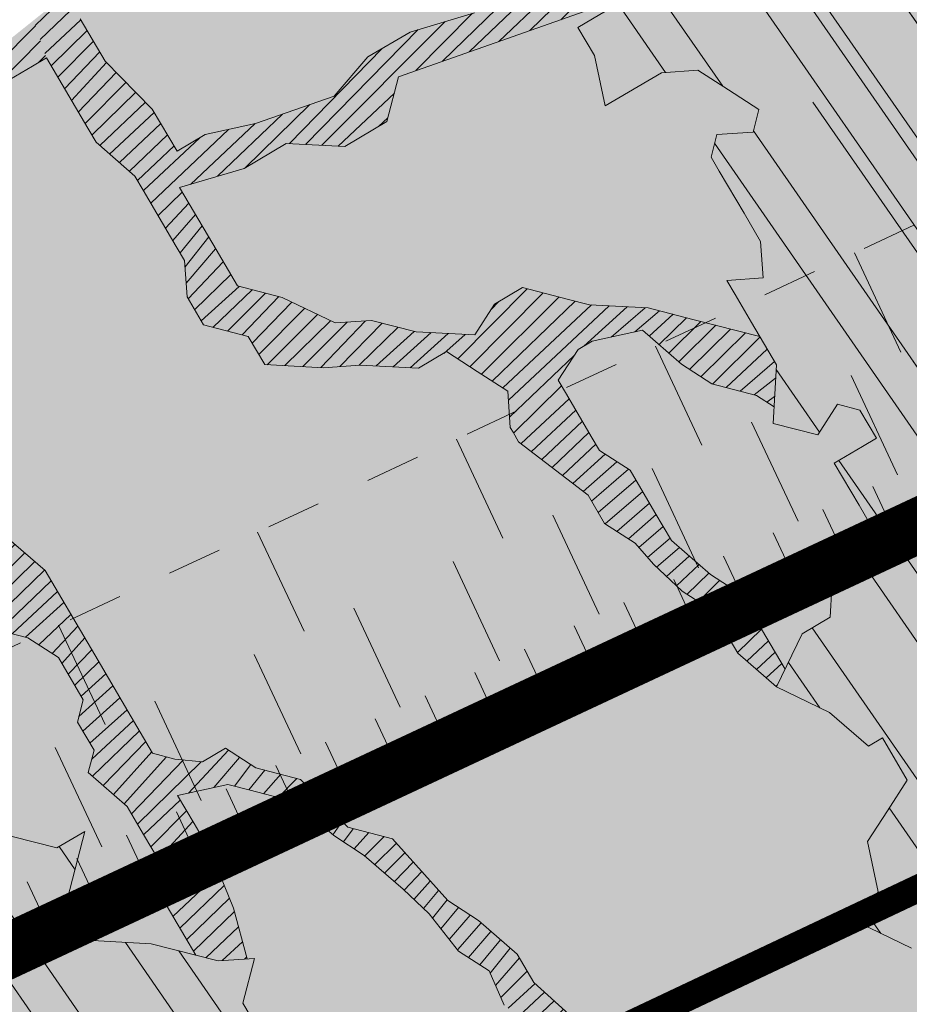
# Model space of a CAD drawing. Units: metres. Extents: x 1408952 to 1409331, y 5218507 to 5218715.
# Drawn here: x 1408964 to 1408966, y 5218681 to 5218683 of the extents above; entities that cross this region are included whole.
import ezdxf

# ---------------------------------------------------------------- set-up
doc = ezdxf.new("R2010")
doc.units = ezdxf.units.M
doc.header["$LTSCALE"] = 2
doc.linetypes.add('CACHE', pattern=[0.375, 0.25, -0.125])
for name, color, linetype, lineweight in [('Compo-arbre', 3, 'Continuous', 9), ('Compo-hachures-herbe', 76, 'Continuous', 35), ('Compo-lots', 168, 'Continuous', 9), ('Projet-EP-noue', 140, 'Continuous', 9)]:
    doc.layers.add(name, color=color, linetype=linetype, lineweight=lineweight)
doc.layers.add('Compo-arbre-ombre', color=7, linetype='Continuous', lineweight=9, transparency=0.8)
pattern_1 = [(224.6884901299329, (3531535.798631189, 13036659.05866841), (0.0167461858586218, -0.01692927687287604), [])]
pattern_2 = [(304.6884901299329, (1408964.045270083, 5218683.067195469), (0.1762202499706799, 0.1219683202988428), []), (304.6884901299329, (1408964.027186099, 5218682.967799235), (0.1762202499706799, 0.1219683202988428), [])]

msp = doc.modelspace()

# ---------------------------------------------------------------- hatches: boundary and pattern name
at = {"layer": 'Compo-arbre'}
h = msp.add_hatch(dxfattribs=at)
h.set_pattern_fill('ANSI32', color=92, scale=0.015, angle=-100.3115098700671, style=0)
h.set_pattern_definition(pattern_2)
h.paths.add_polyline_path([(1408965.661855977, 5218684.231125588), (1408964.958682028, 5218683.667777024), (1408964.965443311, 5218683.63606473), (1408964.985115155, 5218683.543882846), (1408965.036378212, 5218683.574294186), (1408965.098199305, 5218683.645540978), (1408965.154047986, 5218683.609392996), (1408965.205316134, 5218683.639807224), (1408965.261140464, 5218683.603714058), (1408965.316984055, 5218683.567563191), (1408965.387912421, 5218683.505792308), (1408965.392492955, 5218683.4392301), (1408965.330671862, 5218683.36798331), (1408965.335233135, 5218683.301478802), (1408965.314150153, 5218683.219761409), (1408965.273412042, 5218683.230232012), (1408965.217587712, 5218683.266325179), (1408965.176848159, 5218683.276798329), (1408965.125585102, 5218683.246386988), (1408965.130137637, 5218683.179874162), (1408965.175431929, 5218683.102896164), (1408965.256919776, 5218683.081958185), (1408965.179998294, 5218683.036394544), (1408965.210212901, 5218682.98503945), (1408965.229879654, 5218682.892854679), (1408965.332405768, 5218682.953677362), (1408965.398772862, 5218682.958410985), (1408965.454626634, 5218682.922265892), (1408965.510440782, 5218682.886166952), (1408965.49992237, 5218682.845285349), (1408965.433543651, 5218682.840548498), (1408965.422995797, 5218682.799718821), (1408965.438104925, 5218682.774043989), (1408965.483405751, 5218682.697066334), (1408965.513590917, 5218682.645763166), (1408965.518142008, 5218682.579252887), (1408965.451780006, 5218682.57452215), (1408965.466884042, 5218682.548844432), (1408965.497075742, 5218682.497541607), (1408965.542370035, 5218682.420563609), (1408965.536402714, 5218682.313171726), (1408965.617856027, 5218682.292282787), (1408965.654032864, 5218682.34831669), (1408965.694776932, 5218682.337847445), (1408965.724962674, 5218682.28654326), (1408965.699328601, 5218682.271336147), (1408965.648041192, 5218682.240979619), (1408965.678260891, 5218682.189627413), (1408965.693342019, 5218682.164001964), (1408965.723527184, 5218682.112698796), (1408965.753746883, 5218682.06134659), (1408965.728083367, 5218682.046191403), (1408965.646640236, 5218682.067086116), (1408965.640643473, 5218681.95974616), (1408965.589390598, 5218681.929340591), (1408965.542665329, 5218681.83247803), (1408965.639242516, 5218681.785852654), (1408965.71017146, 5218681.724080752), (1408965.735800443, 5218681.739284979), (1408965.781071828, 5218681.66235925), (1408965.744923856, 5218681.606274438), (1408965.708746441, 5218681.550241552), (1408965.728388843, 5218681.458111595), (1408965.692216808, 5218681.402081087), (1408965.788764842, 5218681.355507131), (1408965.82494677, 5218681.411543921), (1408965.861119094, 5218681.467573919), (1408965.922925202, 5218681.538811541), (1408966.004392396, 5218681.517862524), (1408966.096389339, 5218681.537798847), (1408966.106942284, 5218681.578631411), (1408966.087276108, 5218681.670815163), (1408966.097819161, 5218681.711641444), (1408966.149082217, 5218681.742052784), (1408966.230559593, 5218681.72110954), (1408966.277260799, 5218681.818026406), (1408966.195812577, 5218681.838918232), (1408966.165627412, 5218681.890221398), (1408966.120326585, 5218681.967199055), (1408966.115770403, 5218682.033706449), (1408966.141404477, 5218682.048913563), (1408966.136848294, 5218682.115420956), (1408966.173030223, 5218682.171457747), (1408966.16847404, 5218682.23796514), (1408966.194103023, 5218682.253169368), (1408966.271023639, 5218682.298734535), (1408966.337400762, 5218682.303471828), (1408966.373554843, 5218682.359560103), (1408966.409739606, 5218682.415597827), (1408966.445929239, 5218682.471637641), (1408966.456452301, 5218682.512520535), (1408966.400638084, 5218682.548620782), (1408966.364446992, 5218682.492578795), (1408966.298077285, 5218682.487845036), (1408966.242257248, 5218682.523941309), (1408966.252784163, 5218682.564825715), (1408966.263338126, 5218682.605658855), (1408966.314602201, 5218682.636070774), (1408966.350789289, 5218682.692109143), (1408966.361316712, 5218682.732993837), (1408966.392955694, 5218682.855545526), (1408966.414035113, 5218682.9372609), (1408966.454779842, 5218682.926794048), (1408966.450232313, 5218682.993306348), (1408966.409487585, 5218683.003773199), (1408966.379301485, 5218683.055079201), (1408966.267611166, 5218683.12737579), (1408966.385279922, 5218683.162474023), (1408966.40637105, 5218683.244196036), (1408966.376156951, 5218683.295551418), (1408966.412348043, 5218683.351593404), (1408966.504362447, 5218683.371541644), (1408966.459072227, 5218683.448521951), (1408966.469632299, 5218683.489358556), (1408966.520899938, 5218683.519772494), (1408966.593267868, 5218683.631913641), (1408966.603823358, 5218683.672747647), (1408966.588717795, 5218683.698424499), (1408966.477049365, 5218683.770668243), (1408966.400110574, 5218683.725094788), (1408966.323199698, 5218683.67946854), (1408966.26136995, 5218683.608216844), (1408966.194991232, 5218683.603479992), (1408966.179885668, 5218683.629156844), (1408966.175334577, 5218683.695667123), (1408966.07874473, 5218683.742283976), (1408966.114935822, 5218683.798325961), (1408966.151105108, 5218683.854424204), (1408966.157117143, 5218683.96177282), (1408966.126904488, 5218684.013125657), (1408966.075634304, 5218683.982710274), (1408966.039432096, 5218683.92666535), (1408965.968509329, 5218683.988439409), (1408965.994142385, 5218684.003645946), (1408965.98959893, 5218684.070160556), (1408965.985023487, 5218684.136725649), (1408966.036295708, 5218684.167142186), (1408966.087597963, 5218684.197510494), (1408966.108665165, 5218684.279284198), (1408966.042278301, 5218684.274542728), (1408965.975898989, 5218684.269802177), (1408965.894442621, 5218684.290689385), (1408965.843132813, 5218684.260320158), (1408965.847713856, 5218684.193758239), (1408965.770773538, 5218684.148183918), (1408965.714951753, 5218684.184278528), (1408965.659098999, 5218684.220424199)])
h = msp.add_hatch(dxfattribs=at)
h.set_pattern_fill('ANSI31', scale=0.025, angle=-100.3115098700671, style=0)
h.set_pattern_definition([(304.6884901299329, (1408964.045270083, 5218683.067195469), (0.09790013887259998, 0.06776017794380157), [])])
h.paths.add_polyline_path([(1408966.092242538, 5218681.647535391), (1408966.087276108, 5218681.670815163), (1408966.097819161, 5218681.711641445), (1408966.149082217, 5218681.742052784), (1408966.230559593, 5218681.72110954), (1408966.277260799, 5218681.818026406), (1408966.195812577, 5218681.83891823), (1408966.165627412, 5218681.890221398), (1408966.120326585, 5218681.967199057), (1408966.115770402, 5218682.033706449), (1408966.141404477, 5218682.048913565), (1408966.136848294, 5218682.115420954), (1408966.173030223, 5218682.171457748), (1408966.16847404, 5218682.23796514), (1408966.194103023, 5218682.253169368), (1408966.271023641, 5218682.298734535), (1408966.337400761, 5218682.303471828), (1408966.373554843, 5218682.359560103), (1408966.409739606, 5218682.415597827), (1408966.418064311, 5218682.428488673), (1408966.367372604, 5218682.497109111), (1408966.364446992, 5218682.492578796), (1408966.298077287, 5218682.487845036), (1408966.242257249, 5218682.523941309), (1408966.252784163, 5218682.564825715), (1408966.263338126, 5218682.605658855), (1408966.279918052, 5218682.615494737), (1408965.10569865, 5218684.205014066), (1408965.369103829, 5218683.522172543), (1408965.387912422, 5218683.505792307), (1408965.390624371, 5218683.466383511)])
at = {"layer": 'Compo-arbre', "true_color": 0x946716}
h = msp.add_hatch(dxfattribs=at)
h.set_pattern_fill('ANSI31', color=44, scale=0.005, angle=-180.3115098700671, style=0)
h.set_pattern_definition(pattern_1)
h.paths.add_polyline_path([(1408964.232568725, 5218683.086050575), (1408964.18631353, 5218683.048993176), (1408964.210100926, 5218682.980534679), (1408964.285592012, 5218682.852256737), (1408964.30070623, 5218682.826584795), (1408964.371636039, 5218682.764811362), (1408964.386745169, 5218682.739136533), (1408964.447127124, 5218682.636533427), (1408964.462241342, 5218682.610861484), (1408964.466797524, 5218682.54435409), (1408964.496992873, 5218682.493056695), (1408964.578470537, 5218682.472112942), (1408964.608660792, 5218682.420812663), (1408964.715767444, 5218682.415073136), (1408964.782135962, 5218682.419804213), (1408964.88923609, 5218682.414064347), (1408964.940494056, 5218682.444472803), (1408964.996314738, 5218682.408374202), (1408965.052161977, 5218682.37222877), (1408965.056724693, 5218682.305721715), (1408965.061769186, 5218682.297145168), (1408965.071828729, 5218682.280043997), (1408965.198572689, 5218682.182171631), (1408965.228768036, 5218682.130874235), (1408965.284616713, 5218682.094726255), (1408965.318045429, 5218682.056295259), (1408965.370626211, 5218682.007329926), (1408965.426464712, 5218681.971176169), (1408965.471736095, 5218681.894250443), (1408965.542665329, 5218681.832478032), (1408965.558239067, 5218681.86476275), (1408965.523028018, 5218681.924610873), (1408965.477727768, 5218682.001587511), (1408965.421908534, 5218682.037683561), (1408965.350978718, 5218682.099456998), (1408965.320759598, 5218682.150808182), (1408965.275493303, 5218682.227736798), (1408965.21965058, 5218682.263886137), (1408965.204569451, 5218682.289511587), (1408965.159268624, 5218682.366489244), (1408965.144159496, 5218682.392164074), (1408965.180336332, 5218682.448197975), (1408965.205970406, 5218682.463405093), (1408965.297966483, 5218682.483342942), (1408965.368891206, 5218682.421566624), (1408965.424739887, 5218682.385418645), (1408965.506188108, 5218682.364526819), (1408965.538108022, 5218682.343861583), (1408965.542370035, 5218682.42056361), (1408965.512182619, 5218682.471867356), (1408965.389964003, 5218682.503278247), (1408965.308515785, 5218682.524170072), (1408965.201404045, 5218682.529906712), (1408965.16066958, 5218682.540382748), (1408965.079188267, 5218682.561321068), (1408965.027930303, 5218682.530912615), (1408964.991752022, 5218682.474881256), (1408964.884679904, 5218682.480571742), (1408964.803197156, 5218682.501512608), (1408964.736830058, 5218682.496778985), (1408964.640276356, 5218682.543351072), (1408964.558795044, 5218682.564289397), (1408964.513494218, 5218682.641267051), (1408964.453113705, 5218682.743867612), (1408964.570738759, 5218682.779009688), (1408964.647630803, 5218682.824625256), (1408964.75473745, 5218682.818885731), (1408964.805995667, 5218682.849294164), (1408964.8316524, 5218682.864449031), (1408964.852725199, 5218682.946160651), (1408964.995990868, 5218682.996510183), (1408965.246709732, 5218683.084581615), (1408965.17543193, 5218683.102896163), (1408965.145245348, 5218683.15419849), (1408964.991428152, 5218683.063017237), (1408964.873797998, 5218683.027872273), (1408964.796876518, 5218682.982308632), (1408964.735065607, 5218682.911067613), (1408964.59180646, 5218682.860718419), (1408964.499808954, 5218682.840783116), (1408964.448550989, 5218682.810374666), (1408964.403251604, 5218682.887349774), (1408964.317207577, 5218682.974795147), (1408964.271906749, 5218683.051772805)])
h = msp.add_hatch(dxfattribs=at)
h.set_pattern_fill('ANSI31', color=44, scale=0.005, angle=-180.3115098700671, style=0)
h.set_pattern_definition(pattern_1)
h.paths.add_polyline_path([(1408964.186313529, 5218683.048993176), (1408963.948054968, 5218682.858112074), (1408964.13321398, 5218682.934921993), (1408964.210100929, 5218682.980534674)])
h = msp.add_hatch(dxfattribs=at)
h.set_pattern_fill('ANSI31', color=44, scale=0.005, angle=-180.3115098700671, style=0)
h.set_pattern_definition(pattern_1)
h.paths.add_polyline_path([(1408963.90927765, 5218681.729331189), (1408963.924358778, 5218681.703705741), (1408963.928938223, 5218681.637167761), (1408963.954582124, 5218681.652358964), (1408963.9998586, 5218681.575436124), (1408964.051140918, 5218681.605789763), (1408963.99072078, 5218681.708436478), (1408963.986149326, 5218681.774935211), (1408964.022321072, 5218681.83096623), (1408964.0433786, 5218681.91266919), (1408964.053921364, 5218681.953495979), (1408964.094654383, 5218681.943022489), (1408964.176098956, 5218681.922125231), (1408964.231918197, 5218681.88602918), (1408964.27721758, 5218681.809054068), (1408964.266709351, 5218681.76817824), (1408964.296899607, 5218681.716877958), (1408964.286356843, 5218681.676051167), (1408964.357285789, 5218681.614279264), (1408964.387476332, 5218681.562978475), (1408964.417672256, 5218681.511680065), (1408964.422238621, 5218681.445178444), (1408964.482633017, 5218681.342565793), (1408964.523363778, 5218681.332107619), (1408964.576442978, 5218681.33588945), (1408964.551319235, 5218681.42875677), (1408964.509658152, 5218681.531612144), (1408964.479467895, 5218681.582912422), (1408964.449272547, 5218681.634209814), (1408964.541258443, 5218681.654141895), (1408964.581992328, 5218681.643666875), (1408964.663464615, 5218681.622720744), (1408964.73438876, 5218681.560945443), (1408964.790207996, 5218681.524849393), (1408964.861142883, 5218681.463078857), (1408964.908434297, 5218681.417841954), (1408964.962257292, 5218681.350003277), (1408965.018072019, 5218681.313903317), (1408965.045250828, 5218681.251409792), (1408965.181626316, 5218681.145745949), (1408965.260151034, 5218680.989657037), (1408965.275024649, 5218681.047368787), (1408965.214011374, 5218681.163972865), (1408965.170248358, 5218681.228971575), (1408965.09951515, 5218681.293008606), (1408965.069324894, 5218681.344308885), (1408964.998429623, 5218681.40603327), (1408964.942580934, 5218681.44218125), (1408964.841460871, 5218681.555254962), (1408964.760017737, 5218681.576149676), (1408964.673978797, 5218681.663597937), (1408964.592535671, 5218681.684492646), (1408964.536686987, 5218681.720640627), (1408964.494901455, 5218681.695535709), (1408964.444700508, 5218681.700709569), (1408964.403966631, 5218681.711184585), (1408964.358695245, 5218681.788110315), (1408964.2982802, 5218681.890759916), (1408964.237894596, 5218681.993357589), (1408964.207704339, 5218682.044657871), (1408964.136769438, 5218682.106428412), (1408964.055296867, 5218682.12737505), (1408964.015533556, 5218682.17297975), (1408963.98394165, 5218682.211979903), (1408963.887809706, 5218682.235715138), (1408963.89237607, 5218682.169213518), (1408963.881862749, 5218682.128334801), (1408963.937681988, 5218682.092238747), (1408963.993501227, 5218682.056142694), (1408964.023726017, 5218682.004793376), (1408964.013183253, 5218681.963966583), (1408963.977015153, 5218681.907940998), (1408963.915224606, 5218681.836711527), (1408963.904711285, 5218681.79583281)])
at = {"layer": 'Compo-arbre'}
h = msp.add_hatch(dxfattribs=at)
h.set_pattern_fill('ANSI32', color=92, scale=0.015, angle=-100.3115098700671, style=0)
h.set_pattern_definition(pattern_2)
h.paths.add_polyline_path([(1408962.788540663, 5218681.930108015), (1408962.78891749, 5218681.929467842), (1408962.156704425, 5218681.422969667), (1408962.157096114, 5218681.41728511), (1408962.187292904, 5218681.365985171), (1408962.217493342, 5218681.314690664), (1408962.268730944, 5218681.345087573), (1408962.264149308, 5218681.411580534), (1408962.304887418, 5218681.40110993), (1408962.371239239, 5218681.405834894), (1408962.401436029, 5218681.354534954), (1408962.431636467, 5218681.303240447), (1408962.461836905, 5218681.251945941), (1408962.502569925, 5218681.24147245), (1408962.558385516, 5218681.205370965), (1408962.588585954, 5218681.154076457), (1408962.552434571, 5218681.098056987), (1408962.52681577, 5218681.082858533), (1408962.490692386, 5218681.02678968), (1408962.505778606, 5218681.001167117), (1408962.576712063, 5218680.939399119), (1408962.612864889, 5218680.995416046), (1408962.60828181, 5218681.061911553), (1408962.704830421, 5218681.015336578), (1408962.715340094, 5218681.056209861), (1408962.725867585, 5218681.097027993), (1408962.736405258, 5218681.137851896), (1408962.746914932, 5218681.178725181), (1408962.783066314, 5218681.234744651), (1408962.834303917, 5218681.265141561), (1408962.875042027, 5218681.254670956), (1408962.894729144, 5218681.162497733), (1408962.884201653, 5218681.121679601), (1408962.848038645, 5218681.065656903), (1408962.888778199, 5218681.055183754), (1408962.940015802, 5218681.085580663), (1408962.995835041, 5218681.049484609), (1408963.010944168, 5218681.023809778), (1408963.066764273, 5218680.987712198), (1408963.112079507, 5218680.910744728), (1408963.045722595, 5218680.906016877), (1408962.983946743, 5218680.834797084), (1408962.988534048, 5218680.768305992), (1408963.00361969, 5218680.742684447), (1408963.069966997, 5218680.747405506), (1408963.110700594, 5218680.736930998), (1408963.14089623, 5218680.685633094), (1408963.151399947, 5218680.726505021), (1408963.161938197, 5218680.767327907), (1408963.198084777, 5218680.823343982), (1408963.182974784, 5218680.849020339), (1408963.274974848, 5218680.868891831), (1408963.300598741, 5218680.884093171), (1408963.356418557, 5218680.847996099), (1408963.386614193, 5218680.796698198), (1408963.335371499, 5218680.766298402), (1408963.339924271, 5218680.69985635), (1408963.406271867, 5218680.7045769), (1408963.421386663, 5218680.678903938), (1408963.477205902, 5218680.642807884), (1408963.543558589, 5218680.64753132), (1408963.528443504, 5218680.673204793), (1408963.538981754, 5218680.714027679), (1408963.590219357, 5218680.744424585), (1408963.615872114, 5218680.759575018), (1408963.697305063, 5218680.738674533), (1408963.733462115, 5218680.794695871), (1408963.744000076, 5218680.835519267), (1408963.799819893, 5218680.799422194), (1408963.819477567, 5218680.707300899), (1408963.75312488, 5218680.702577461), (1408963.798435312, 5218680.625606596), (1408963.803006766, 5218680.559107861), (1408963.85424946, 5218680.589507656), (1408963.894978255, 5218680.579029752), (1408963.935688077, 5218680.568609039), (1408963.931140397, 5218680.635053978), (1408963.916020221, 5218680.660724564), (1408963.952187165, 5218680.716752185), (1408963.992915671, 5218680.70627479), (1408964.059273161, 5218680.711001622), (1408964.089468797, 5218680.659703719), (1408964.042773784, 5218680.562858986), (1408964.098583419, 5218680.526756141), (1408964.149860068, 5218680.557107914), (1408964.134750363, 5218680.582783762), (1408964.186016542, 5218680.613130271), (1408964.196526215, 5218680.654003557), (1408964.207063888, 5218680.69482746), (1408964.217601561, 5218680.735651364), (1408964.253758612, 5218680.791672702), (1408964.345740282, 5218680.811600366), (1408964.360820833, 5218680.785975935), (1408964.391016757, 5218680.734677522), (1408964.354854615, 5218680.678653298), (1408964.344345519, 5218680.637778994), (1408964.385050539, 5218680.627354886), (1408964.440898644, 5218680.591207923), (1408964.492141337, 5218680.621607718), (1408964.558493735, 5218680.626331664), (1408964.569036499, 5218680.667158455), (1408964.579546172, 5218680.708031738), (1408964.645903084, 5218680.712759589), (1408964.682060135, 5218680.768780928), (1408964.748423004, 5218680.773510138), (1408964.774041805, 5218680.788708592), (1408964.829889909, 5218680.752561632), (1408964.844970749, 5218680.72693669), (1408964.875166385, 5218680.675638788), (1408964.941518783, 5218680.680362733), (1408964.992771658, 5218680.710768301), (1408965.007881363, 5218680.685092453), (1408965.07423405, 5218680.689815889), (1408965.114972161, 5218680.679345286), (1408965.095291001, 5218680.771519868), (1408965.120943469, 5218680.786670809), (1408965.176758195, 5218680.75057085), (1408965.243121063, 5218680.75530006), (1408965.283854083, 5218680.744826571), (1408965.238554122, 5218680.8218027), (1408965.264172923, 5218680.837001154), (1408965.345645208, 5218680.816055023), (1408965.3712691, 5218680.831256364), (1408965.356159395, 5218680.856932213), (1408965.366702159, 5218680.897759004), (1408965.37725059, 5218680.938587662), (1408965.494856152, 5218680.973716666), (1408965.479769933, 5218680.999339228), (1408965.423931433, 5218681.035492981), (1408965.408850882, 5218681.061117413), (1408965.47520866, 5218681.065843737), (1408965.526461535, 5218681.096249303), (1408965.562633281, 5218681.152280321), (1408965.613915021, 5218681.182634979), (1408965.506814042, 5218681.188376374), (1408965.466080156, 5218681.198851392), (1408965.384641539, 5218681.219750009), (1408965.389198298, 5218681.153241596), (1408965.353031066, 5218681.097214484), (1408965.286674154, 5218681.092486633), (1408965.276130813, 5218681.051660863), (1408965.255073862, 5218680.969956882), (1408965.24452543, 5218680.929128224), (1408965.178167653, 5218680.924401901), (1408965.107238709, 5218680.986173804), (1408965.055990924, 5218680.955771122), (1408965.060557866, 5218680.889268483), (1408965.050014525, 5218680.848442711), (1408964.983656747, 5218680.843716388), (1408964.953466491, 5218680.895016667), (1408964.933818999, 5218680.987143738), (1408964.877970317, 5218681.023291718), (1408964.841808752, 5218680.967266474), (1408964.775446172, 5218680.962536756), (1408964.745250537, 5218681.013834658), (1408964.76634202, 5218681.095489597), (1408964.669783227, 5218681.1420588), (1408964.613940214, 5218681.178208648), (1408964.568663738, 5218681.255131491), (1408964.589720689, 5218681.33683547), (1408964.523363777, 5218681.332107619), (1408964.401186183, 5218681.363478368), (1408964.294090295, 5218681.369222649), (1408964.197532368, 5218681.415790324), (1408964.248813819, 5218681.446145492), (1408964.280414111, 5218681.568675244), (1408964.22913266, 5218681.538320075), (1408964.147688951, 5218681.559215806), (1408964.051140917, 5218681.605789763), (1408963.9998586, 5218681.575436123), (1408963.954582124, 5218681.652358966), (1408963.877682449, 5218681.606804324), (1408963.8218683, 5218681.642903265), (1408963.79167151, 5218681.694203204), (1408963.755504854, 5218681.638175073), (1408963.71934329, 5218681.582149829), (1408963.66352405, 5218681.618245882), (1408963.633299261, 5218681.669595202), (1408963.628755805, 5218681.736044555), (1408963.588017695, 5218681.746515159), (1408963.521665874, 5218681.741790195), (1408963.485497775, 5218681.68576461), (1408963.434249991, 5218681.65536193), (1408963.342269187, 5218681.635432739), (1408963.290997051, 5218681.605084871), (1408963.22464523, 5218681.600359906), (1408963.204982465, 5218681.692478317), (1408963.21549723, 5218681.733354488), (1408963.170215663, 5218681.810274445), (1408963.165642765, 5218681.876775725), (1408963.145952001, 5218681.968943518), (1408963.090137852, 5218682.005042456), (1408963.038860626, 5218681.974691702), (1408962.972503714, 5218681.969963851), (1408962.906174801, 5218681.96518662), (1408962.880521467, 5218681.950037207)])
at = {"layer": 'Compo-arbre-ombre', "linetype": 'Continuous'}
h = msp.add_hatch(color=7, dxfattribs=at)
h.dxf.hatch_style = 1
h.paths.add_polyline_path([(1408966.357067815, 5218684.788095296), (1408962.330579643, 5218681.562269985), (1408962.387184107, 5218681.498569752), (1408962.578929592, 5218681.320725437), (1408962.789963607, 5218681.158747101), (1408963.018253777, 5218681.014194682), (1408963.261601544, 5218680.8884603), (1408963.517663335, 5218680.782754844), (1408963.783973136, 5218680.698096317), (1408964.057966238, 5218680.635300027), (1408964.337003937, 5218680.594970736), (1408964.618398947, 5218680.577496838), (1408964.899441282, 5218680.583046614), (1408965.177424349, 5218680.611566618), (1408965.44967102, 5218680.662782188), (1408965.71355941, 5218680.736200087), (1408965.966548131, 5218680.831113264), (1408966.206200761, 5218680.946607651), (1408966.430209316, 5218681.081570975), (1408966.636416471, 5218681.234703464), (1408966.822836338, 5218681.40453037), (1408966.987673591, 5218681.589416166), (1408967.129340759, 5218681.787580301), (1408967.246473507, 5218681.997114346), (1408967.337943786, 5218682.216000374), (1408967.402870684, 5218682.442130393), (1408967.440628922, 5218682.673326647), (1408967.450854866, 5218682.907362589), (1408967.433450036, 5218683.141984327), (1408967.388582048, 5218683.374932322), (1408967.316683006, 5218683.60396316), (1408967.218445339, 5218683.826871148), (1408967.094815126, 5218684.041509562), (1408966.946982996, 5218684.245811314), (1408966.776372653, 5218684.437808868), (1408966.584627168, 5218684.615653183), (1408966.373593153, 5218684.777631519)])
h = msp.add_hatch(color=7, dxfattribs=at)
h.dxf.hatch_style = 1
h.paths.add_polyline_path([(1408965.971577753, 5218684.479259519), (1408962.251350101, 5218681.498795153), (1408962.396637862, 5218681.338494802), (1408962.570098209, 5218681.181279507), (1408962.758133091, 5218681.041823335), (1408962.958931628, 5218680.921469323), (1408963.170560022, 5218680.821376547), (1408963.390980175, 5218680.742508955), (1408963.61806932, 5218680.685626086), (1408963.849640465, 5218680.651275751), (1408964.083463454, 5218680.639788765), (1408964.317286442, 5218680.651275751), (1408964.548857587, 5218680.685626086), (1408964.775946733, 5218680.742508955), (1408964.996366885, 5218680.821376547), (1408965.207995279, 5218680.921469322), (1408965.408793816, 5218681.041823334), (1408965.596828698, 5218681.181279507), (1408965.770289045, 5218681.338494802), (1408965.927504339, 5218681.511955149), (1408966.066960512, 5218681.699990029), (1408966.187314523, 5218681.900788567), (1408966.287407299, 5218682.11241696), (1408966.366274891, 5218682.332837114), (1408966.423157761, 5218682.559926258), (1408966.457508095, 5218682.791497405), (1408966.468995082, 5218683.025320393), (1408966.457508095, 5218683.259143381), (1408966.42315776, 5218683.490714526), (1408966.366274891, 5218683.717803672), (1408966.287407299, 5218683.938223824), (1408966.187314523, 5218684.149852218), (1408966.066960511, 5218684.350650756)])
at = {"layer": 'Compo-hachures-herbe'}
h = msp.add_hatch(dxfattribs=at)
h.set_pattern_fill('AR-SAND', color=256, scale=0.016, angle=57.96126)
h.set_pattern_definition([(95.46126, (1408891.973031, 5218574.253751), (-0.6773736948528181, 0.3937068380847878), [0, -0.617728, 0, -0.69088, 0, -0.6604]), (65.46126000000001, (1408891.973031, 5218574.253751), (-0.5906822960128812, 1.218122533577896), [0, -0.333248, 0, -0.556768, 0, -0.21336]), (25.46126000000001, (1408891.707852632, 5218573.830014704), (0.6694356276638828, 1.074045477775994), [0, -0.2032, 0, -0.73152, 0, -0.95504]), (15.46126, (1408891.707852632, 5218573.830014704), (0.3457378153859345, 1.224833934690316), [0, -0.1016, 0, -0.479552, 0, -0.54864])])
h.paths.add_polyline_path([(1408970.771661907, 5218688.324852079), (1408957.073941441, 5218677.350908661), (1408957.819120672, 5218677.692749231), (1408964.149065979, 5218680.683848131), (1408988.808427355, 5218692.335815887), (1408987.645110144, 5218696.301789683)])

# ---------------------------------------------------------------- linework, layer by layer
at = {"layer": 'Compo-arbre', "color": 7, "linetype": 'Continuous'}
for p, q in [((1408964.995990868, 5218682.996510183, 10.1521781082171), (1408965.246724069, 5218683.084586652, 10.1521781082171)), ((1408965.256919776, 5218683.081958185, 10.1521781082171), (1408965.179998294, 5218683.036394544, 10.1521781082171)), ((1408964.991428151, 5218683.063017237, 10.1521781082171), (1408964.873798001, 5218683.027872273, 10.1521781082171)), ((1408964.317207576, 5218682.974795149, 10.1521781082171), (1408964.271906749, 5218683.051772805, 10.1521781082171)), ((1408965.179998294, 5218683.036394544, 10.1521781082171), (1408965.210212901, 5218682.98503945, 10.1521781082171)), ((1408964.873798001, 5218683.027872273, 10.1521781082171), (1408964.796876519, 5218682.982308632, 10.1521781082171)), ((1408964.796876519, 5218682.982308632, 10.1521781082171), (1408964.735065608, 5218682.911067613, 10.1521781082171)), ((1408964.8527252, 5218682.946160652, 10.1521781082171), (1408964.995990868, 5218682.996510183, 10.1521781082171)), ((1408965.210212901, 5218682.98503945, 10.1521781082171), (1408965.229879654, 5218682.892854679, 10.1521781082171)), ((1408964.13321398, 5218682.934921993, 10.1521781082171), (1408964.184477037, 5218682.965333333, 10.1521781082171)), ((1408964.184477037, 5218682.965333333, 10.1521781082171), (1408964.210100929, 5218682.980534674, 10.1521781082171)), ((1408964.210100929, 5218682.980534674, 10.1521781082171), (1408964.285592012, 5218682.852256737, 10.1521781082171)), ((1408964.403251605, 5218682.887349775, 10.1521781082171), (1408964.317207576, 5218682.974795149, 10.1521781082171)), ((1408965.229879654, 5218682.892854679, 10.1521781082171), (1408965.332405768, 5218682.953677362, 10.1521781082171)), ((1408965.332405768, 5218682.953677362, 10.1521781082171), (1408965.398772862, 5218682.958410985, 10.1521781082171)), ((1408965.398772862, 5218682.958410985, 10.1521781082171), (1408965.454626634, 5218682.922265892, 10.1521781082171)), ((1408964.8316524, 5218682.86444903, 10.1521781082171), (1408964.8527252, 5218682.946160652, 10.1521781082171)), ((1408964.735065608, 5218682.911067613, 10.1521781082171), (1408964.591806474, 5218682.860718424, 10.1521781082171)), ((1408965.454626634, 5218682.922265892, 10.1521781082171), (1408965.510440782, 5218682.886166952, 10.1521781082171)), ((1408964.448550989, 5218682.810374664, 10.1521781082171), (1408964.403251605, 5218682.887349775, 10.1521781082171)), ((1408965.510440782, 5218682.886166952, 10.1521781082171), (1408965.49992237, 5218682.845285349, 10.1521781082171)), ((1408964.591806474, 5218682.860718424, 10.1521781082171), (1408964.499808955, 5218682.840783117, 10.1521781082171)), ((1408964.805995418, 5218682.849294185, 10.1521781082171), (1408964.8316524, 5218682.86444903, 10.1521781082171)), ((1408964.285592012, 5218682.852256737, 10.1521781082171), (1408964.300706231, 5218682.826584794, 10.1521781082171)), ((1408964.499808955, 5218682.840783117, 10.1521781082171), (1408964.448550989, 5218682.810374664, 10.1521781082171)), ((1408964.754737452, 5218682.818885731, 10.1521781082171), (1408964.805995418, 5218682.849294185, 10.1521781082171)), ((1408965.433543651, 5218682.840548498, 10.1521781082171), (1408965.422995797, 5218682.799718821, 10.1521781082171)), ((1408965.49992237, 5218682.845285349, 10.1521781082171), (1408965.433543651, 5218682.840548498, 10.1521781082171)), ((1408964.300706231, 5218682.826584794, 10.1521781082171), (1408964.371636041, 5218682.764811364, 10.1521781082171)), ((1408964.570738764, 5218682.77900969, 10.1521781082171), (1408964.647630804, 5218682.824625256, 10.1521781082171)), ((1408964.647630804, 5218682.824625256, 10.1521781082171), (1408964.754737452, 5218682.818885731, 10.1521781082171)), ((1408965.422995797, 5218682.799718821, 10.1521781082171), (1408965.438104925, 5218682.774043989, 10.1521781082171)), ((1408964.453113705, 5218682.743867612, 10.1521781082171), (1408964.570738764, 5218682.77900969, 10.1521781082171)), ((1408965.438104925, 5218682.774043989, 10.1521781082171), (1408965.483405751, 5218682.697066334, 10.1521781082171)), ((1408964.371636041, 5218682.764811364, 10.1521781082171), (1408964.386745169, 5218682.739136533, 10.1521781082171)), ((1408964.386745169, 5218682.739136533, 10.1521781082171), (1408964.447127124, 5218682.636533427, 10.1521781082171)), ((1408964.513494218, 5218682.641267051, 10.1521781082171), (1408964.453113705, 5218682.743867612, 10.1521781082171)), ((1408965.483405751, 5218682.697066334, 10.1521781082171), (1408965.513590917, 5218682.645763166, 10.1521781082171)), ((1408964.558795045, 5218682.564289395, 10.1521781082171), (1408964.513494218, 5218682.641267051, 10.1521781082171)), ((1408965.513590917, 5218682.645763166, 10.1521781082171), (1408965.518142008, 5218682.579252887, 10.1521781082171)), ((1408964.447127124, 5218682.636533427, 10.1521781082171), (1408964.462241342, 5218682.610861482, 10.1521781082171)), ((1408964.462241342, 5218682.610861482, 10.1521781082171), (1408964.466797525, 5218682.54435409, 10.1521781082171)), ((1408965.518142008, 5218682.579252887, 10.1521781082171), (1408965.451780006, 5218682.57452215, 10.1521781082171)), ((1408965.451780006, 5218682.57452215, 10.1521781082171), (1408965.466884042, 5218682.548844432, 10.1521781082171)), ((1408964.640276356, 5218682.543351074, 10.1521781082171), (1408964.558795045, 5218682.564289395, 10.1521781082171)), ((1408965.079188268, 5218682.561321069, 10.1521781082171), (1408965.027930302, 5218682.530912614, 10.1521781082171)), ((1408965.16066958, 5218682.540382748, 10.1521781082171), (1408965.079188268, 5218682.561321069, 10.1521781082171)), ((1408964.466797525, 5218682.54435409, 10.1521781082171), (1408964.496992872, 5218682.493056696, 10.1521781082171)), ((1408964.736830059, 5218682.496778985, 10.1521781082171), (1408964.640276356, 5218682.543351074, 10.1521781082171)), ((1408965.201404043, 5218682.529906712, 10.1521781082171), (1408965.16066958, 5218682.540382748, 10.1521781082171)), ((1408965.466884042, 5218682.548844432, 10.1521781082171), (1408965.497075742, 5218682.497541607, 10.1521781082171)), ((1408965.027930302, 5218682.530912614, 10.1521781082171), (1408964.991752022, 5218682.474881256, 10.1521781082171)), ((1408965.308515782, 5218682.524170073, 10.1521781082171), (1408965.201404043, 5218682.529906712, 10.1521781082171)), ((1408965.389964003, 5218682.503278247, 10.1521781082171), (1408965.308515782, 5218682.524170073, 10.1521781082171)), ((1408964.803197152, 5218682.501512608, 10.1521781082171), (1408964.736830059, 5218682.496778985, 10.1521781082171)), ((1408964.884679907, 5218682.480571742, 10.1521781082171), (1408964.803197152, 5218682.501512608, 10.1521781082171)), ((1408965.512184869, 5218682.471866776, 10.1521781082171), (1408965.389964003, 5218682.503278247, 10.1521781082171)), ((1408965.497075742, 5218682.497541607, 10.1521781082171), (1408965.542370035, 5218682.420563609, 10.1521781082171)), ((1408964.496992872, 5218682.493056696, 10.1521781082171), (1408964.578470536, 5218682.472112943, 10.1521781082171)), ((1408964.991752022, 5218682.474881256, 10.1521781082171), (1408964.884679907, 5218682.480571742, 10.1521781082171)), ((1408965.205970407, 5218682.463405091, 10.1521781082171), (1408965.297966484, 5218682.483342941, 10.1521781082171)), ((1408965.297966484, 5218682.483342941, 10.1521781082171), (1408965.368891203, 5218682.421566626, 10.1521781082171)), ((1408964.578470536, 5218682.472112943, 10.1521781082171), (1408964.608660792, 5218682.420812663, 10.1521781082171)), ((1408965.180336333, 5218682.448197978, 10.1521781082171), (1408965.205970407, 5218682.463405091, 10.1521781082171)), ((1408964.88923609, 5218682.414064349, 10.1521781082171), (1408964.940494056, 5218682.444472802, 10.1521781082171)), ((1408964.940494056, 5218682.444472802, 10.1521781082171), (1408964.996314738, 5218682.408374202, 10.1521781082171)), ((1408965.144159496, 5218682.392164074, 10.1521781082171), (1408965.180336333, 5218682.448197978, 10.1521781082171)), ((1408964.608660792, 5218682.420812663, 10.1521781082171), (1408964.71576744, 5218682.415073137, 10.1521781082171)), ((1408964.71576744, 5218682.415073137, 10.1521781082171), (1408964.782135976, 5218682.419804214, 10.1521781082171)), ((1408964.782135976, 5218682.419804214, 10.1521781082171), (1408964.88923609, 5218682.414064349, 10.1521781082171)), ((1408964.996314738, 5218682.408374202, 10.1521781082171), (1408965.052161976, 5218682.37222877, 10.1521781082171)), ((1408965.368891203, 5218682.421566626, 10.1521781082171), (1408965.424739884, 5218682.385418646, 10.1521781082171)), ((1408965.542370035, 5218682.420563609, 10.1521781082171), (1408965.536402714, 5218682.313171726, 10.1521781082171)), ((1408965.159268624, 5218682.366489244, 10.1521781082171), (1408965.144159496, 5218682.392164074, 10.1521781082171)), ((1408965.052161976, 5218682.37222877, 10.1521781082171), (1408965.056724693, 5218682.305721716, 10.1521781082171)), ((1408965.424739884, 5218682.385418646, 10.1521781082171), (1408965.506188106, 5218682.364526819, 10.1521781082171)), ((1408965.204569451, 5218682.289511587, 10.1521781082171), (1408965.159268624, 5218682.366489244, 10.1521781082171)), ((1408965.506188106, 5218682.364526819, 10.1521781082171), (1408965.53809711, 5218682.343868648, 10.1521781082171)), ((1408965.617856027, 5218682.292282787, 10.1521781082171), (1408965.654032864, 5218682.34831669, 10.1521781082171)), ((1408965.654032864, 5218682.34831669, 10.1521781082171), (1408965.694776932, 5218682.337847445, 10.1521781082171)), ((1408965.694776932, 5218682.337847445, 10.1521781082171), (1408965.724962674, 5218682.28654326, 10.1521781082171)), ((1408965.056724693, 5218682.305721716, 10.1521781082171), (1408965.061769186, 5218682.297145168, 10.1521781082171)), ((1408965.536402714, 5218682.313171726, 10.1521781082171), (1408965.617856027, 5218682.292282787, 10.1521781082171)), ((1408965.061769186, 5218682.297145168, 10.1521781082171), (1408965.071828729, 5218682.280043999, 10.1521781082171)), ((1408965.219650579, 5218682.263886137, 10.1521781082171), (1408965.204569451, 5218682.289511587, 10.1521781082171)), ((1408965.724962674, 5218682.28654326, 10.1521781082171), (1408965.699328601, 5218682.271336147, 10.1521781082171)), ((1408965.071828729, 5218682.280043999, 10.1521781082171), (1408965.198572688, 5218682.18217163, 10.1521781082171)), ((1408965.275493304, 5218682.227736798, 10.1521781082171), (1408965.219650579, 5218682.263886137, 10.1521781082171)), ((1408965.699328601, 5218682.271336147, 10.1521781082171), (1408965.648041192, 5218682.240979619, 10.1521781082171)), ((1408965.320759598, 5218682.150808182, 10.1521781082171), (1408965.275493304, 5218682.227736798, 10.1521781082171)), ((1408965.648041192, 5218682.240979619, 10.1521781082171), (1408965.678260891, 5218682.189627413, 10.1521781082171)), ((1408965.198572688, 5218682.18217163, 10.1521781082171), (1408965.228768035, 5218682.130874236, 10.1521781082171)), ((1408965.678260891, 5218682.189627413, 10.1521781082171), (1408965.693342019, 5218682.164001964, 10.1521781082171)), ((1408965.693342019, 5218682.164001964, 10.1521781082171), (1408965.723527184, 5218682.112698796, 10.1521781082171)), ((1408965.350978719, 5218682.099456994, 10.1521781082171), (1408965.320759598, 5218682.150808182, 10.1521781082171)), ((1408965.228768035, 5218682.130874236, 10.1521781082171), (1408965.284616716, 5218682.094726257, 10.1521781082171)), ((1408964.20770434, 5218682.044657869, 10.1521781082171), (1408964.13676944, 5218682.106428413, 10.1521781082171)), ((1408965.723527184, 5218682.112698796, 10.1521781082171), (1408965.753746883, 5218682.06134659, 10.1521781082171)), ((1408965.284616716, 5218682.094726257, 10.1521781082171), (1408965.318045429, 5218682.056295257, 10.1521781082171)), ((1408965.421908529, 5218682.037683563, 10.1521781082171), (1408965.350978719, 5218682.099456994, 10.1521781082171)), ((1408965.646640236, 5218682.067086116, 10.1521781082171), (1408965.640643473, 5218681.95974616, 10.1521781082171)), ((1408965.728083367, 5218682.046191403, 10.1521781082171), (1408965.646640236, 5218682.067086116, 10.1521781082171)), ((1408965.318045429, 5218682.056295257, 10.1521781082171), (1408965.370626211, 5218682.007329923, 10.1521781082171)), ((1408965.753746883, 5218682.06134659, 10.1521781082171), (1408965.728083367, 5218682.046191403, 10.1521781082171)), ((1408964.237894596, 5218681.993357589, 10.1521781082171), (1408964.20770434, 5218682.044657869, 10.1521781082171)), ((1408965.477727768, 5218682.001587511, 10.1521781082171), (1408965.421908529, 5218682.037683563, 10.1521781082171)), ((1408965.370626211, 5218682.007329923, 10.1521781082171), (1408965.426464711, 5218681.971176171, 10.1521781082171)), ((1408965.523028018, 5218681.924610873, 10.1521781082171), (1408965.477727768, 5218682.001587511, 10.1521781082171)), ((1408964.2982802, 5218681.890759916, 10.1521781082171), (1408964.237894596, 5218681.993357589, 10.1521781082171)), ((1408965.426464711, 5218681.971176171, 10.1521781082171), (1408965.471736096, 5218681.89425044, 10.1521781082171)), ((1408965.640643473, 5218681.95974616, 10.1521781082171), (1408965.589390598, 5218681.929340591, 10.1521781082171)), ((1408964.094654383, 5218681.943022489, 10.1521781082171), (1408964.176098958, 5218681.922125231, 10.1521781082171)), ((1408964.176098958, 5218681.922125231, 10.1521781082171), (1408964.231918197, 5218681.886029179, 10.1521781082171)), ((1408965.558258253, 5218681.86473014, 10.1521781082171), (1408965.523028018, 5218681.924610873, 10.1521781082171)), ((1408965.589390598, 5218681.929340591, 10.1521781082171), (1408965.542665329, 5218681.83247803, 10.1521781082171)), ((1408964.231918197, 5218681.886029179, 10.1521781082171), (1408964.277217581, 5218681.809054068, 10.1521781082171)), ((1408964.358695245, 5218681.788110315, 10.1521781082171), (1408964.2982802, 5218681.890759916, 10.1521781082171)), ((1408965.471736096, 5218681.89425044, 10.1521781082171), (1408965.542665329, 5218681.83247803, 10.1521781082171)), ((1408965.542665329, 5218681.83247803, 10.1521781082171), (1408965.639242516, 5218681.785852654, 10.1521781082171)), ((1408964.277217581, 5218681.809054068, 10.1521781082171), (1408964.266709351, 5218681.768178238, 10.1521781082171)), ((1408964.40396663, 5218681.711184585, 10.1521781082171), (1408964.358695245, 5218681.788110315, 10.1521781082171)), ((1408965.639242516, 5218681.785852654, 10.1521781082171), (1408965.71017146, 5218681.724080752, 10.1521781082171)), ((1408964.266709351, 5218681.768178238, 10.1521781082171), (1408964.296899607, 5218681.716877957, 10.1521781082171)), ((1408965.71017146, 5218681.724080752, 10.1521781082171), (1408965.735800443, 5218681.739284979, 10.1521781082171)), ((1408965.735800443, 5218681.739284979, 10.1521781082171), (1408965.781071828, 5218681.66235925, 10.1521781082171)), ((1408964.296899607, 5218681.716877957, 10.1521781082171), (1408964.286356843, 5218681.676051167, 10.1521781082171)), ((1408964.444700515, 5218681.700709567, 10.1521781082171), (1408964.40396663, 5218681.711184585, 10.1521781082171)), ((1408964.536686987, 5218681.720640627, 10.1521781082171), (1408964.494901455, 5218681.695535709, 10.1521781082171)), ((1408964.592535669, 5218681.684492647, 10.1521781082171), (1408964.536686987, 5218681.720640627, 10.1521781082171)), ((1408964.494901455, 5218681.695535709, 10.1521781082171), (1408964.444700515, 5218681.700709567, 10.1521781082171)), ((1408964.286356843, 5218681.676051167, 10.1521781082171), (1408964.357285787, 5218681.614279265, 10.1521781082171)), ((1408964.6739788, 5218681.663597935, 10.1521781082171), (1408964.592535669, 5218681.684492647, 10.1521781082171)), ((1408964.449272548, 5218681.634209815, 10.1521781082171), (1408964.541258443, 5218681.654141893, 10.1521781082171)), ((1408964.541258443, 5218681.654141893, 10.1521781082171), (1408964.581992328, 5218681.643666875, 10.1521781082171)), ((1408964.760017738, 5218681.576149674, 10.1521781082171), (1408964.6739788, 5218681.663597935, 10.1521781082171)), ((1408965.781071828, 5218681.66235925, 10.1521781082171), (1408965.744923856, 5218681.606274438, 10.1521781082171)), ((1408964.479467895, 5218681.582912422, 10.1521781082171), (1408964.449272548, 5218681.634209815, 10.1521781082171)), ((1408964.581992328, 5218681.643666875, 10.1521781082171), (1408964.663464613, 5218681.622720744, 10.1521781082171)), ((1408964.663464613, 5218681.622720744, 10.1521781082171), (1408964.734388755, 5218681.560945447, 10.1521781082171)), ((1408964.357285787, 5218681.614279265, 10.1521781082171), (1408964.387476332, 5218681.562978475, 10.1521781082171)), ((1408965.744923856, 5218681.606274438, 10.1521781082171), (1408965.708746441, 5218681.550241552, 10.1521781082171)), ((1408964.509658151, 5218681.531612141, 10.1521781082171), (1408964.479467895, 5218681.582912422, 10.1521781082171)), ((1408964.280414111, 5218681.568675244, 10.1521781082171), (1408964.22913266, 5218681.538320075, 10.1521781082171)), ((1408964.248813819, 5218681.446145492, 10.1521781082171), (1408964.280414111, 5218681.568675244, 10.1521781082171)), ((1408964.387476332, 5218681.562978475, 10.1521781082171), (1408964.417672256, 5218681.511680065, 10.1521781082171)), ((1408964.841460869, 5218681.555254962, 10.1521781082171), (1408964.760017738, 5218681.576149674, 10.1521781082171)), ((1408964.22913266, 5218681.538320075, 10.1521781082171), (1408964.147688951, 5218681.559215806, 10.1521781082171)), ((1408964.734388755, 5218681.560945447, 10.1521781082171), (1408964.790207994, 5218681.524849394, 10.1521781082171)), ((1408964.942580935, 5218681.442181252, 10.1521781082171), (1408964.841460869, 5218681.555254962, 10.1521781082171)), ((1408965.708746441, 5218681.550241552, 10.1521781082171), (1408965.728388843, 5218681.458111595, 10.1521781082171)), ((1408964.551319234, 5218681.428756778, 10.1521781082171), (1408964.509658151, 5218681.531612141, 10.1521781082171)), ((1408964.417672256, 5218681.511680065, 10.1521781082171), (1408964.42223862, 5218681.445178443, 10.1521781082171)), ((1408964.790207994, 5218681.524849394, 10.1521781082171), (1408964.861142895, 5218681.463078851, 10.1521781082171)), ((1408964.861142895, 5218681.463078851, 10.1521781082171), (1408964.908434292, 5218681.417841965, 10.1521781082171)), ((1408965.728388843, 5218681.458111595, 10.1521781082171), (1408965.692216808, 5218681.402081087, 10.1521781082171)), ((1408964.197532368, 5218681.415790324, 10.1521781082171), (1408964.248813819, 5218681.446145492, 10.1521781082171)), ((1408964.42223862, 5218681.445178443, 10.1521781082171), (1408964.482624801, 5218681.342579751, 10.1521781082171)), ((1408964.998429617, 5218681.406033272, 10.1521781082171), (1408964.942580935, 5218681.442181252, 10.1521781082171)), ((1408964.576440653, 5218681.335898045, 10.1521781082171), (1408964.551319234, 5218681.428756778, 10.1521781082171)), ((1408964.294090295, 5218681.369222649, 10.1521781082171), (1408964.197532368, 5218681.415790324, 10.1521781082171)), ((1408964.908434292, 5218681.417841965, 10.1521781082171), (1408964.962257293, 5218681.350003274, 10.1521781082171)), ((1408965.069324893, 5218681.344308883, 10.1521781082171), (1408964.998429617, 5218681.406033272, 10.1521781082171)), ((1408965.692216808, 5218681.402081087, 10.1521781082171), (1408965.788764842, 5218681.355507131, 10.1521781082171)), ((1408964.401186183, 5218681.363478368, 10.1521781082171), (1408964.294090295, 5218681.369222649, 10.1521781082171)), ((1408964.523363777, 5218681.332107619, 10.1521781082171), (1408964.401186183, 5218681.363478368, 10.1521781082171)), ((1408964.962257293, 5218681.350003274, 10.1521781082171), (1408965.018072018, 5218681.313903317, 10.1521781082171)), ((1408964.589720689, 5218681.33683547, 10.1521781082171), (1408964.523363777, 5218681.332107619, 10.1521781082171)), ((1408964.568663738, 5218681.255131491, 10.1521781082171), (1408964.589720689, 5218681.33683547, 10.1521781082171)), ((1408965.09951515, 5218681.293008603, 10.1521781082171), (1408965.069324893, 5218681.344308883, 10.1521781082171)), ((1408965.018072018, 5218681.313903317, 10.1521781082171), (1408965.045250827, 5218681.251409792, 10.1521781082171)), ((1408965.170248357, 5218681.228971575, 10.1521781082171), (1408965.09951515, 5218681.293008603, 10.1521781082171)), ((1408964.613940214, 5218681.178208648, 10.1521781082171), (1408964.568663738, 5218681.255131491, 10.1521781082171))]:
    msp.add_line(p, q, dxfattribs=at)
at = {"layer": 'Compo-lots', "const_width": 0.05, "flags": 128}
msp.add_lwpolyline([(1408968.49279685, 5218671.06079973), (1408990.547382235, 5218681.411829701), (1408988.808427355, 5218692.335815887), (1408964.149065979, 5218680.683848131)], close=True, dxfattribs=at)
at = {"layer": 'Projet-EP-noue'}
for p, q in [((1408965.769503592, 5218682.443321418), (1408965.684770423, 5218682.624485129)), ((1408965.406398118, 5218682.273491174), (1408965.32166495, 5218682.454654885)), ((1408965.763460393, 5218682.219700146), (1408965.678727224, 5218682.400863857)), ((1408965.581907655, 5218682.134785024), (1408965.497174487, 5218682.315948735)), ((1408965.043292643, 5218682.10366093), (1408964.958559475, 5218682.28482464)), ((1408965.400354918, 5218682.049869902), (1408965.31562175, 5218682.231033614)), ((1408965.760438792, 5218682.107889511), (1408965.718072208, 5218682.198471366)), ((1408965.669662424, 5218682.06543195), (1408965.62729584, 5218682.156013805)), ((1408965.21880218, 5218681.96495478), (1408965.134069012, 5218682.146118492)), ((1408964.680187168, 5218681.933830684), (1408964.595453999, 5218682.114994396)), ((1408965.578886055, 5218682.022974388), (1408965.536519471, 5218682.113556243)), ((1408965.488109686, 5218681.980516827), (1408965.445743102, 5218682.071098682)), ((1408965.037249443, 5218681.880039657), (1408964.952516274, 5218682.061203367)), ((1408965.397333318, 5218681.938059266), (1408965.354966733, 5218682.028641121)), ((1408964.855696705, 5218681.795124535), (1408964.770963536, 5218681.976288245)), ((1408965.306556949, 5218681.895601705), (1408965.264190365, 5218681.98618356)), ((1408964.317081694, 5218681.764000441), (1408964.232348527, 5218681.945164151)), ((1408965.21578058, 5218681.853144144), (1408965.173413996, 5218681.943725999)), ((1408964.674143968, 5218681.710209413), (1408964.5894108, 5218681.891373123)), ((1408965.125004211, 5218681.810686582), (1408965.082637627, 5218681.901268438)), ((1408965.034227843, 5218681.768229021), (1408964.991861258, 5218681.858810876)), ((1408964.943451474, 5218681.72577146), (1408964.90108489, 5218681.816353315)), ((1408964.492591231, 5218681.62529429), (1408964.407858063, 5218681.806458002)), ((1408964.852675105, 5218681.683313899), (1408964.810308521, 5218681.773895754)), ((1408964.761898736, 5218681.640856338), (1408964.719532152, 5218681.731438193)), ((1408964.311038493, 5218681.540379168), (1408964.226305326, 5218681.72154288)), ((1408964.671122368, 5218681.598398776), (1408964.628755784, 5218681.688980632)), ((1408964.580345999, 5218681.555941215), (1408964.537979415, 5218681.646523071)), ((1408964.48956963, 5218681.513483654), (1408964.447203046, 5218681.60406551)), ((1408964.398793262, 5218681.471026093), (1408964.356426677, 5218681.561607949)), ((1408964.308016893, 5218681.428568532), (1408964.265650309, 5218681.519150387)), ((1408964.217240524, 5218681.38611097), (1408964.17487394, 5218681.476692826))]:
    msp.add_line(p, q, dxfattribs=at)
at = {"layer": 'Projet-EP-noue', "const_width": 0.1, "flags": 128}
msp.add_lwpolyline([(1408959.155806951, 5218679.018797442), (1408987.819096392, 5218692.42507688, 0.3703153569191104), (1408988.087049108, 5218693.018719032), (1408987.493701851, 5218695.04155481, 0.4599355049329053), (1408986.80145917, 5218695.353438776), (1408969.27731937, 5218687.127657955)], format="xyb", dxfattribs=at)
at = {"layer": 'Projet-EP-noue', "linetype": 'CACHE', "ltscale": 0.2, "flags": 128}
msp.add_lwpolyline([(1408960.811262528, 5218680.345067451), (1408987.21851445, 5218692.696162016, 0.3703153569190266), (1408987.486467166, 5218693.289804168), (1408987.178104886, 5218694.341070935, 0.4599355049301365), (1408986.485862205, 5218694.652954902), (1408967.612400017, 5218685.793806032)], format="xyb", dxfattribs=at)

doc.saveas('drawing.dxf')
